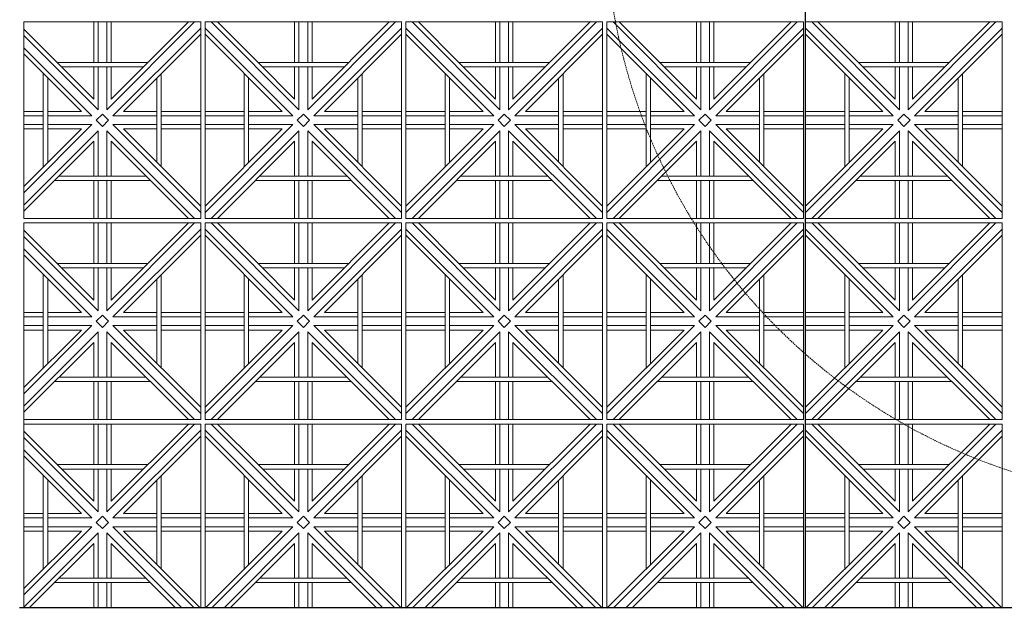
# Model space of a CAD drawing. Units: millimetres. Extents: x 278988 to 502482, y -184298 to -108848.
# Drawn here: x 329461 to 331715, y -131299 to -129952 of the extents above; entities that cross this region are included whole.
import ezdxf

# ---------------------------------------------------------------- set-up
doc = ezdxf.new("R2010")
doc.units = ezdxf.units.MM
doc.header["$MEASUREMENT"] = 0
doc.linetypes.add('HIDDEN2', pattern=[4.7625, 3.175, -1.5875])
for name, color, linetype, lineweight in [('Layer4', 4, 'HIDDEN2', 5), ('Layer7', 7, 'Continuous', 20), ('Layer8', 8, 'Continuous', 25)]:
    doc.layers.add(name, color=color, linetype=linetype, lineweight=lineweight)

msp = doc.modelspace()

# ---------------------------------------------------------------- linework, layer by layer
at = {"layer": 'Layer4'}
msp.add_circle((332147, -129705.5), 1345.9, dxfattribs=at)
at = {"layer": 'Layer7', "linetype": 'ByBlock'}
for p, q in [((329470, -130407.5), (329470, -129957.5)), ((329470, -130417.5), (329470, -130867.5)), ((329470, -130867.5), (329470, -130877.5)), ((329470, -130877.5), (329470, -131296.6))]:
    msp.add_line(p, q, dxfattribs=at)
at = {"layer": 'Layer7'}
for p, q in [((329630, -129957.5), (329630, -130050.5)), ((329640, -129957.5), (329640, -130050.5)), ((329860.9, -129957.5), (329660, -130158.3)), ((329660, -129957.5), (329660, -130050.5)), ((329846.7, -129957.5), (329670, -130134.2)), ((329670, -129957.5), (329670, -130050.5)), ((330100, -130158.3), (329899.1, -129957.5)), ((330006.3, -130050.5), (329913.3, -129957.5)), ((330090, -129957.5), (330090, -130050.5)), ((330100, -129957.5), (330100, -130050.5)), ((330320.9, -129957.5), (330120, -130158.3)), ((330120, -129957.5), (330120, -130050.5)), ((330306.7, -129957.5), (330130, -130134.2)), ((330130, -129957.5), (330130, -130050.5)), ((330560, -130158.3), (330359.1, -129957.5)), ((330466.3, -130050.5), (330373.3, -129957.5)), ((330550, -129957.5), (330550, -130050.5)), ((330560, -129957.5), (330560, -130050.5)), ((330780.9, -129957.5), (330580, -130158.3)), ((330580, -129957.5), (330580, -130050.5)), ((330766.7, -129957.5), (330590, -130134.2)), ((330590, -129957.5), (330590, -130050.5)), ((331020, -130158.3), (330819.1, -129957.5)), ((330926.3, -130050.5), (330833.3, -129957.5)), ((331010, -129957.5), (331010, -130050.5)), ((331020, -129957.5), (331020, -130050.5)), ((331240.9, -129957.5), (331040, -130158.3)), ((331040, -129957.5), (331040, -130050.5)), ((331226.7, -129957.5), (331050, -130134.2)), ((331050, -129957.5), (331050, -130050.5)), ((331475, -130158.3), (331274.1, -129957.5)), ((331381.3, -130050.5), (331288.3, -129957.5)), ((331465, -129957.5), (331465, -130050.5)), ((331475, -129957.5), (331475, -130050.5)), ((331695.9, -129957.5), (331495, -130158.3)), ((331495, -129957.5), (331495, -130050.5)), ((331681.7, -129957.5), (331505, -130134.2)), ((331505, -129957.5), (331505, -130050.5)), ((329546.3, -130050.5), (329470, -129974.2)), ((329640, -130158.3), (329470, -129988.3)), ((329875, -129971.6), (329674.1, -130172.5)), ((329875, -129985.7), (329698.3, -130162.5)), ((330085.9, -130172.5), (329885, -129971.6)), ((330061.7, -130162.5), (329885, -129985.7)), ((330335, -129971.6), (330134.1, -130172.5)), ((330335, -129985.7), (330158.3, -130162.5)), ((330545.9, -130172.5), (330345, -129971.6)), ((330521.7, -130162.5), (330345, -129985.7)), ((330795, -129971.6), (330594.1, -130172.5)), ((330795, -129985.7), (330618.3, -130162.5)), ((331005.9, -130172.5), (330805, -129971.6)), ((330981.7, -130162.5), (330805, -129985.7)), ((331255, -129971.6), (331054.1, -130172.5)), ((331255, -129985.7), (331078.3, -130162.5)), ((331460.9, -130172.5), (331260, -129971.6)), ((331436.7, -130162.5), (331260, -129985.7)), ((331710, -129971.6), (331509.1, -130172.5)), ((331710, -129985.7), (331533.3, -130162.5)), ((329625.9, -130172.5), (329470, -130016.6)), ((329601.7, -130162.5), (329470, -130030.7)), ((329630, -130134.2), (329546.3, -130050.5)), ((329630, -130060.5), (329630, -130134.2)), ((329640, -130060.5), (329640, -130158.3)), ((329660, -130060.5), (329660, -130158.3)), ((329670, -130060.5), (329670, -130134.2)), ((330090, -130134.2), (330006.3, -130050.5)), ((330090, -130060.5), (330090, -130134.2)), ((330100, -130060.5), (330100, -130158.3)), ((330120, -130060.5), (330120, -130158.3)), ((330130, -130060.5), (330130, -130134.2)), ((330550, -130134.2), (330466.3, -130050.5)), ((330550, -130060.5), (330550, -130134.2)), ((330560, -130060.5), (330560, -130158.3)), ((330580, -130060.5), (330580, -130158.3)), ((330590, -130060.5), (330590, -130134.2)), ((331010, -130134.2), (330926.3, -130050.5)), ((331010, -130060.5), (331010, -130134.2)), ((331020, -130060.5), (331020, -130158.3)), ((331040, -130060.5), (331040, -130158.3)), ((331050, -130060.5), (331050, -130134.2)), ((331465, -130134.2), (331381.3, -130050.5)), ((331465, -130060.5), (331465, -130134.2)), ((331475, -130060.5), (331475, -130158.3)), ((331495, -130060.5), (331495, -130158.3)), ((331505, -130060.5), (331505, -130134.2)), ((329514.6, -130162.5), (329470, -130162.5)), ((329514.6, -130172.5), (329470, -130172.5)), ((329601.7, -130162.5), (329524.6, -130162.5)), ((329625.9, -130172.5), (329524.6, -130172.5)), ((329635.9, -130182.5), (329650, -130168.3)), ((329664.1, -130182.5), (329650, -130168.3)), ((329774.6, -130172.5), (329674.1, -130172.5)), ((329774.6, -130162.5), (329698.3, -130162.5)), ((329875, -130162.5), (329784.6, -130162.5)), ((329875, -130172.5), (329784.6, -130172.5)), ((329974.6, -130162.5), (329885, -130162.5)), ((329974.6, -130172.5), (329885, -130172.5)), ((330061.7, -130162.5), (329984.6, -130162.5)), ((330085.9, -130172.5), (329984.6, -130172.5)), ((330095.9, -130182.5), (330110, -130168.3)), ((330124.1, -130182.5), (330110, -130168.3)), ((330234.6, -130172.5), (330134.1, -130172.5)), ((330234.6, -130162.5), (330158.3, -130162.5)), ((330335, -130162.5), (330244.6, -130162.5)), ((330335, -130172.5), (330244.6, -130172.5)), ((330434.6, -130162.5), (330345, -130162.5)), ((330434.6, -130172.5), (330345, -130172.5)), ((330521.7, -130162.5), (330444.6, -130162.5)), ((330545.9, -130172.5), (330444.6, -130172.5)), ((330555.9, -130182.5), (330570, -130168.3)), ((330584.1, -130182.5), (330570, -130168.3)), ((330694.6, -130172.5), (330594.1, -130172.5)), ((330694.6, -130162.5), (330618.3, -130162.5)), ((330795, -130162.5), (330704.6, -130162.5)), ((330795, -130172.5), (330704.6, -130172.5)), ((330894.6, -130162.5), (330805, -130162.5)), ((330894.6, -130172.5), (330805, -130172.5)), ((330981.7, -130162.5), (330904.6, -130162.5)), ((331005.9, -130172.5), (330904.6, -130172.5)), ((331015.9, -130182.5), (331030, -130168.3)), ((331044.1, -130182.5), (331030, -130168.3)), ((331154.6, -130172.5), (331054.1, -130172.5)), ((331154.6, -130162.5), (331078.3, -130162.5)), ((331255, -130162.5), (331164.6, -130162.5)), ((331255, -130172.5), (331164.6, -130172.5)), ((331349.6, -130162.5), (331260, -130162.5)), ((331349.6, -130172.5), (331260, -130172.5)), ((331436.7, -130162.5), (331359.6, -130162.5)), ((331460.9, -130172.5), (331359.6, -130172.5)), ((331470.9, -130182.5), (331485, -130168.3)), ((331499.1, -130182.5), (331485, -130168.3)), ((331609.6, -130172.5), (331509.1, -130172.5)), ((331609.6, -130162.5), (331533.3, -130162.5)), ((331710, -130162.5), (331619.6, -130162.5)), ((331710, -130172.5), (331619.6, -130172.5)), ((329625.9, -130192.5), (329470, -130348.3)), ((329514.6, -130192.5), (329470, -130192.5)), ((329625.9, -130192.5), (329524.6, -130192.5)), ((329650, -130196.6), (329635.9, -130182.5)), ((329664.1, -130182.5), (329650, -130196.6)), ((329875, -130393.3), (329674.1, -130192.5)), ((329774.6, -130192.5), (329674.1, -130192.5)), ((329875, -130192.5), (329784.6, -130192.5)), ((330085.9, -130192.5), (329885, -130393.3)), ((329974.6, -130192.5), (329885, -130192.5)), ((330085.9, -130192.5), (329984.6, -130192.5)), ((330110, -130196.6), (330095.9, -130182.5)), ((330124.1, -130182.5), (330110, -130196.6)), ((330335, -130393.3), (330134.1, -130192.5)), ((330234.6, -130192.5), (330134.1, -130192.5)), ((330335, -130192.5), (330244.6, -130192.5)), ((330545.9, -130192.5), (330345, -130393.3)), ((330434.6, -130192.5), (330345, -130192.5)), ((330545.9, -130192.5), (330444.6, -130192.5)), ((330570, -130196.6), (330555.9, -130182.5)), ((330584.1, -130182.5), (330570, -130196.6)), ((330795, -130393.3), (330594.1, -130192.5)), ((330694.6, -130192.5), (330594.1, -130192.5)), ((330795, -130192.5), (330704.6, -130192.5)), ((331005.9, -130192.5), (330805, -130393.3)), ((330894.6, -130192.5), (330805, -130192.5)), ((331005.9, -130192.5), (330904.6, -130192.5)), ((331030, -130196.6), (331015.9, -130182.5)), ((331044.1, -130182.5), (331030, -130196.6)), ((331255, -130393.3), (331054.1, -130192.5)), ((331154.6, -130192.5), (331054.1, -130192.5)), ((331255, -130192.5), (331164.6, -130192.5)), ((331460.9, -130192.5), (331260, -130393.3)), ((331349.6, -130192.5), (331260, -130192.5)), ((331460.9, -130192.5), (331359.6, -130192.5)), ((331485, -130196.6), (331470.9, -130182.5)), ((331499.1, -130182.5), (331485, -130196.6)), ((331710, -130393.3), (331509.1, -130192.5)), ((331609.6, -130192.5), (331509.1, -130192.5)), ((331710, -130192.5), (331619.6, -130192.5)), ((329601.7, -130202.5), (329470, -130334.2)), ((329514.6, -130202.5), (329470, -130202.5)), ((329640, -130206.6), (329470, -130376.6)), ((329601.7, -130202.5), (329524.6, -130202.5)), ((329640, -130206.6), (329640, -130310.5)), ((329860.9, -130407.5), (329660, -130206.6)), ((329660, -130206.6), (329660, -130310.5)), ((329875, -130379.2), (329698.3, -130202.5)), ((329774.6, -130202.5), (329698.3, -130202.5)), ((329875, -130202.5), (329784.6, -130202.5)), ((330061.7, -130202.5), (329885, -130379.2)), ((329974.6, -130202.5), (329885, -130202.5)), ((330100, -130206.6), (329899.1, -130407.5)), ((330061.7, -130202.5), (329984.6, -130202.5)), ((330100, -130206.6), (330100, -130310.5)), ((330320.9, -130407.5), (330120, -130206.6)), ((330120, -130206.6), (330120, -130310.5)), ((330335, -130379.2), (330158.3, -130202.5)), ((330234.6, -130202.5), (330158.3, -130202.5)), ((330335, -130202.5), (330244.6, -130202.5)), ((330521.7, -130202.5), (330345, -130379.2)), ((330434.6, -130202.5), (330345, -130202.5)), ((330560, -130206.6), (330359.1, -130407.5)), ((330521.7, -130202.5), (330444.6, -130202.5)), ((330560, -130206.6), (330560, -130310.5)), ((330780.9, -130407.5), (330580, -130206.6)), ((330580, -130206.6), (330580, -130310.5)), ((330795, -130379.2), (330618.3, -130202.5)), ((330694.6, -130202.5), (330618.3, -130202.5)), ((330795, -130202.5), (330704.6, -130202.5)), ((330981.7, -130202.5), (330805, -130379.2)), ((330894.6, -130202.5), (330805, -130202.5)), ((331020, -130206.6), (330819.1, -130407.5)), ((330981.7, -130202.5), (330904.6, -130202.5)), ((331020, -130206.6), (331020, -130310.5)), ((331240.9, -130407.5), (331040, -130206.6)), ((331040, -130206.6), (331040, -130310.5)), ((331255, -130379.2), (331078.3, -130202.5)), ((331154.6, -130202.5), (331078.3, -130202.5)), ((331255, -130202.5), (331164.6, -130202.5)), ((331436.7, -130202.5), (331260, -130379.2)), ((331349.6, -130202.5), (331260, -130202.5)), ((331475, -130206.6), (331274.1, -130407.5)), ((331436.7, -130202.5), (331359.6, -130202.5)), ((331475, -130206.6), (331475, -130310.5)), ((331695.9, -130407.5), (331495, -130206.6)), ((331495, -130206.6), (331495, -130310.5)), ((331710, -130379.2), (331533.3, -130202.5)), ((331609.6, -130202.5), (331533.3, -130202.5)), ((331710, -130202.5), (331619.6, -130202.5)), ((329630, -130230.7), (329470, -130390.7)), ((329630, -130230.7), (329630, -130310.5)), ((329846.7, -130407.5), (329670, -130230.7)), ((329670, -130230.7), (329670, -130310.5)), ((330090, -130230.7), (329913.3, -130407.5)), ((330090, -130230.7), (330090, -130310.5)), ((330306.7, -130407.5), (330130, -130230.7)), ((330130, -130230.7), (330130, -130310.5)), ((330550, -130230.7), (330373.3, -130407.5)), ((330550, -130230.7), (330550, -130310.5)), ((330766.7, -130407.5), (330590, -130230.7)), ((330590, -130230.7), (330590, -130310.5)), ((331010, -130230.7), (330833.3, -130407.5)), ((331010, -130230.7), (331010, -130310.5)), ((331226.7, -130407.5), (331050, -130230.7)), ((331050, -130230.7), (331050, -130310.5)), ((331465, -130230.7), (331288.3, -130407.5)), ((331465, -130230.7), (331465, -130310.5)), ((331681.7, -130407.5), (331505, -130230.7)), ((331505, -130230.7), (331505, -130310.5)), ((329630, -130320.5), (329630, -130407.5)), ((329640, -130320.5), (329640, -130407.5)), ((329660, -130320.5), (329660, -130407.5)), ((329670, -130320.5), (329670, -130407.5)), ((330090, -130320.5), (330090, -130407.5)), ((330100, -130320.5), (330100, -130407.5)), ((330120, -130320.5), (330120, -130407.5)), ((330130, -130320.5), (330130, -130407.5)), ((330550, -130320.5), (330550, -130407.5)), ((330560, -130320.5), (330560, -130407.5)), ((330580, -130320.5), (330580, -130407.5)), ((330590, -130320.5), (330590, -130407.5)), ((331010, -130320.5), (331010, -130407.5)), ((331020, -130320.5), (331020, -130407.5)), ((331040, -130320.5), (331040, -130407.5)), ((331050, -130320.5), (331050, -130407.5)), ((331465, -130320.5), (331465, -130407.5)), ((331475, -130320.5), (331475, -130407.5)), ((331495, -130320.5), (331495, -130407.5)), ((331505, -130320.5), (331505, -130407.5)), ((329630, -130417.5), (329630, -130510.5)), ((329640, -130417.5), (329640, -130510.5)), ((329860.9, -130417.5), (329660, -130618.3)), ((329660, -130417.5), (329660, -130510.5)), ((329846.7, -130417.5), (329670, -130594.2)), ((329670, -130417.5), (329670, -130510.5)), ((330100, -130618.3), (329899.1, -130417.5)), ((330006.3, -130510.5), (329913.3, -130417.5)), ((330090, -130417.5), (330090, -130510.5)), ((330100, -130417.5), (330100, -130510.5)), ((330320.9, -130417.5), (330120, -130618.3)), ((330120, -130417.5), (330120, -130510.5)), ((330306.7, -130417.5), (330130, -130594.2)), ((330130, -130417.5), (330130, -130510.5)), ((330560, -130618.3), (330359.1, -130417.5)), ((330466.3, -130510.5), (330373.3, -130417.5)), ((330550, -130417.5), (330550, -130510.5)), ((330560, -130417.5), (330560, -130510.5)), ((330780.9, -130417.5), (330580, -130618.3)), ((330580, -130417.5), (330580, -130510.5)), ((330766.7, -130417.5), (330590, -130594.2)), ((330590, -130417.5), (330590, -130510.5)), ((331020, -130618.3), (330819.1, -130417.5)), ((330926.3, -130510.5), (330833.3, -130417.5)), ((331010, -130417.5), (331010, -130510.5)), ((331020, -130417.5), (331020, -130510.5)), ((331240.9, -130417.5), (331040, -130618.3)), ((331040, -130417.5), (331040, -130510.5)), ((331226.7, -130417.5), (331050, -130594.2)), ((331050, -130417.5), (331050, -130510.5)), ((331475, -130618.3), (331274.1, -130417.5)), ((331381.3, -130510.5), (331288.3, -130417.5)), ((331465, -130417.5), (331465, -130510.5)), ((331475, -130417.5), (331475, -130510.5)), ((331695.9, -130417.5), (331495, -130618.3)), ((331495, -130417.5), (331495, -130510.5)), ((331681.7, -130417.5), (331505, -130594.2)), ((331505, -130417.5), (331505, -130510.5)), ((329546.3, -130510.5), (329470, -130434.2)), ((329875, -130431.6), (329674.1, -130632.5)), ((330085.9, -130632.5), (329885, -130431.6)), ((330335, -130431.6), (330134.1, -130632.5)), ((330545.9, -130632.5), (330345, -130431.6)), ((330795, -130431.6), (330594.1, -130632.5)), ((331005.9, -130632.5), (330805, -130431.6)), ((331255, -130431.6), (331054.1, -130632.5)), ((331460.9, -130632.5), (331260, -130431.6)), ((331710, -130431.6), (331509.1, -130632.5)), ((329640, -130618.3), (329470, -130448.3)), ((329875, -130445.7), (329698.3, -130622.5)), ((330061.7, -130622.5), (329885, -130445.7)), ((330335, -130445.7), (330158.3, -130622.5)), ((330521.7, -130622.5), (330345, -130445.7)), ((330795, -130445.7), (330618.3, -130622.5)), ((330981.7, -130622.5), (330805, -130445.7)), ((331255, -130445.7), (331078.3, -130622.5)), ((331436.7, -130622.5), (331260, -130445.7)), ((331710, -130445.7), (331533.3, -130622.5)), ((329625.9, -130632.5), (329470, -130476.6)), ((329601.7, -130622.5), (329470, -130490.7)), ((329630, -130594.2), (329546.3, -130510.5)), ((330090, -130594.2), (330006.3, -130510.5)), ((330550, -130594.2), (330466.3, -130510.5)), ((331010, -130594.2), (330926.3, -130510.5)), ((331465, -130594.2), (331381.3, -130510.5)), ((329630, -130520.5), (329630, -130594.2)), ((329640, -130520.5), (329640, -130618.3)), ((329660, -130520.5), (329660, -130618.3)), ((329670, -130520.5), (329670, -130594.2)), ((330090, -130520.5), (330090, -130594.2)), ((330100, -130520.5), (330100, -130618.3)), ((330120, -130520.5), (330120, -130618.3)), ((330130, -130520.5), (330130, -130594.2)), ((330550, -130520.5), (330550, -130594.2)), ((330560, -130520.5), (330560, -130618.3)), ((330580, -130520.5), (330580, -130618.3)), ((330590, -130520.5), (330590, -130594.2)), ((331010, -130520.5), (331010, -130594.2)), ((331020, -130520.5), (331020, -130618.3)), ((331040, -130520.5), (331040, -130618.3)), ((331050, -130520.5), (331050, -130594.2)), ((331465, -130520.5), (331465, -130594.2)), ((331475, -130520.5), (331475, -130618.3)), ((331495, -130520.5), (331495, -130618.3)), ((331505, -130520.5), (331505, -130594.2)), ((329514.6, -130622.5), (329470, -130622.5)), ((329601.7, -130622.5), (329524.6, -130622.5)), ((329774.6, -130622.5), (329698.3, -130622.5)), ((329875, -130622.5), (329784.6, -130622.5)), ((329974.6, -130622.5), (329885, -130622.5)), ((330061.7, -130622.5), (329984.6, -130622.5)), ((330234.6, -130622.5), (330158.3, -130622.5)), ((330335, -130622.5), (330244.6, -130622.5)), ((330434.6, -130622.5), (330345, -130622.5)), ((330521.7, -130622.5), (330444.6, -130622.5)), ((330694.6, -130622.5), (330618.3, -130622.5)), ((330795, -130622.5), (330704.6, -130622.5)), ((330894.6, -130622.5), (330805, -130622.5)), ((330981.7, -130622.5), (330904.6, -130622.5)), ((331154.6, -130622.5), (331078.3, -130622.5)), ((331255, -130622.5), (331164.6, -130622.5)), ((331349.6, -130622.5), (331260, -130622.5)), ((331436.7, -130622.5), (331359.6, -130622.5)), ((331609.6, -130622.5), (331533.3, -130622.5)), ((331710, -130622.5), (331619.6, -130622.5)), ((329514.6, -130632.5), (329470, -130632.5)), ((329625.9, -130632.5), (329524.6, -130632.5)), ((329635.9, -130642.5), (329650, -130628.3)), ((329650, -130656.6), (329635.9, -130642.5)), ((329664.1, -130642.5), (329650, -130628.3)), ((329664.1, -130642.5), (329650, -130656.6)), ((329774.6, -130632.5), (329674.1, -130632.5)), ((329875, -130632.5), (329784.6, -130632.5)), ((329974.6, -130632.5), (329885, -130632.5)), ((330085.9, -130632.5), (329984.6, -130632.5)), ((330095.9, -130642.5), (330110, -130628.3)), ((330110, -130656.6), (330095.9, -130642.5)), ((330124.1, -130642.5), (330110, -130628.3)), ((330124.1, -130642.5), (330110, -130656.6)), ((330234.6, -130632.5), (330134.1, -130632.5)), ((330335, -130632.5), (330244.6, -130632.5)), ((330434.6, -130632.5), (330345, -130632.5)), ((330545.9, -130632.5), (330444.6, -130632.5)), ((330555.9, -130642.5), (330570, -130628.3)), ((330570, -130656.6), (330555.9, -130642.5)), ((330584.1, -130642.5), (330570, -130628.3)), ((330584.1, -130642.5), (330570, -130656.6)), ((330694.6, -130632.5), (330594.1, -130632.5)), ((330795, -130632.5), (330704.6, -130632.5)), ((330894.6, -130632.5), (330805, -130632.5)), ((331005.9, -130632.5), (330904.6, -130632.5)), ((331015.9, -130642.5), (331030, -130628.3)), ((331030, -130656.6), (331015.9, -130642.5)), ((331044.1, -130642.5), (331030, -130628.3)), ((331044.1, -130642.5), (331030, -130656.6)), ((331154.6, -130632.5), (331054.1, -130632.5)), ((331255, -130632.5), (331164.6, -130632.5)), ((331349.6, -130632.5), (331260, -130632.5)), ((331460.9, -130632.5), (331359.6, -130632.5)), ((331470.9, -130642.5), (331485, -130628.3)), ((331485, -130656.6), (331470.9, -130642.5)), ((331499.1, -130642.5), (331485, -130628.3)), ((331499.1, -130642.5), (331485, -130656.6)), ((331609.6, -130632.5), (331509.1, -130632.5)), ((331710, -130632.5), (331619.6, -130632.5)), ((329625.9, -130652.5), (329470, -130808.3)), ((329514.6, -130652.5), (329470, -130652.5)), ((329601.7, -130662.5), (329470, -130794.2)), ((329514.6, -130662.5), (329470, -130662.5)), ((329640, -130666.6), (329470, -130836.6)), ((329625.9, -130652.5), (329524.6, -130652.5)), ((329601.7, -130662.5), (329524.6, -130662.5)), ((329640, -130666.6), (329640, -130770.5)), ((329860.9, -130867.5), (329660, -130666.6)), ((329660, -130666.6), (329660, -130770.5)), ((329875, -130853.3), (329674.1, -130652.5)), ((329774.6, -130652.5), (329674.1, -130652.5)), ((329875, -130839.2), (329698.3, -130662.5)), ((329774.6, -130662.5), (329698.3, -130662.5)), ((329875, -130652.5), (329784.6, -130652.5)), ((329875, -130662.5), (329784.6, -130662.5)), ((330085.9, -130652.5), (329885, -130853.3)), ((329974.6, -130652.5), (329885, -130652.5)), ((330061.7, -130662.5), (329885, -130839.2)), ((329974.6, -130662.5), (329885, -130662.5)), ((330100, -130666.6), (329899.1, -130867.5)), ((330085.9, -130652.5), (329984.6, -130652.5)), ((330061.7, -130662.5), (329984.6, -130662.5)), ((330100, -130666.6), (330100, -130770.5)), ((330320.9, -130867.5), (330120, -130666.6)), ((330120, -130666.6), (330120, -130770.5)), ((330335, -130853.3), (330134.1, -130652.5)), ((330234.6, -130652.5), (330134.1, -130652.5)), ((330335, -130839.2), (330158.3, -130662.5)), ((330234.6, -130662.5), (330158.3, -130662.5)), ((330335, -130652.5), (330244.6, -130652.5)), ((330335, -130662.5), (330244.6, -130662.5)), ((330545.9, -130652.5), (330345, -130853.3)), ((330434.6, -130652.5), (330345, -130652.5)), ((330521.7, -130662.5), (330345, -130839.2)), ((330434.6, -130662.5), (330345, -130662.5)), ((330560, -130666.6), (330359.1, -130867.5)), ((330545.9, -130652.5), (330444.6, -130652.5)), ((330521.7, -130662.5), (330444.6, -130662.5)), ((330560, -130666.6), (330560, -130770.5)), ((330780.9, -130867.5), (330580, -130666.6)), ((330580, -130666.6), (330580, -130770.5)), ((330795, -130853.3), (330594.1, -130652.5)), ((330694.6, -130652.5), (330594.1, -130652.5)), ((330795, -130839.2), (330618.3, -130662.5)), ((330694.6, -130662.5), (330618.3, -130662.5)), ((330795, -130652.5), (330704.6, -130652.5)), ((330795, -130662.5), (330704.6, -130662.5)), ((331005.9, -130652.5), (330805, -130853.3)), ((330894.6, -130652.5), (330805, -130652.5)), ((330981.7, -130662.5), (330805, -130839.2)), ((330894.6, -130662.5), (330805, -130662.5)), ((331020, -130666.6), (330819.1, -130867.5)), ((331005.9, -130652.5), (330904.6, -130652.5)), ((330981.7, -130662.5), (330904.6, -130662.5)), ((331020, -130666.6), (331020, -130770.5)), ((331240.9, -130867.5), (331040, -130666.6)), ((331040, -130666.6), (331040, -130770.5)), ((331255, -130853.3), (331054.1, -130652.5)), ((331154.6, -130652.5), (331054.1, -130652.5)), ((331255, -130839.2), (331078.3, -130662.5)), ((331154.6, -130662.5), (331078.3, -130662.5)), ((331255, -130652.5), (331164.6, -130652.5)), ((331255, -130662.5), (331164.6, -130662.5)), ((331460.9, -130652.5), (331260, -130853.3)), ((331349.6, -130652.5), (331260, -130652.5)), ((331436.7, -130662.5), (331260, -130839.2)), ((331349.6, -130662.5), (331260, -130662.5)), ((331475, -130666.6), (331274.1, -130867.5)), ((331460.9, -130652.5), (331359.6, -130652.5)), ((331436.7, -130662.5), (331359.6, -130662.5)), ((331475, -130666.6), (331475, -130770.5)), ((331695.9, -130867.5), (331495, -130666.6)), ((331495, -130666.6), (331495, -130770.5)), ((331710, -130853.3), (331509.1, -130652.5)), ((331609.6, -130652.5), (331509.1, -130652.5)), ((331710, -130839.2), (331533.3, -130662.5)), ((331609.6, -130662.5), (331533.3, -130662.5)), ((331710, -130652.5), (331619.6, -130652.5)), ((331710, -130662.5), (331619.6, -130662.5)), ((329630, -130690.7), (329470, -130850.7)), ((329630, -130690.7), (329630, -130770.5)), ((329846.7, -130867.5), (329670, -130690.7)), ((329670, -130690.7), (329670, -130770.5)), ((330090, -130690.7), (329913.3, -130867.5)), ((330090, -130690.7), (330090, -130770.5)), ((330306.7, -130867.5), (330130, -130690.7)), ((330130, -130690.7), (330130, -130770.5)), ((330550, -130690.7), (330373.3, -130867.5)), ((330550, -130690.7), (330550, -130770.5)), ((330766.7, -130867.5), (330590, -130690.7)), ((330590, -130690.7), (330590, -130770.5)), ((331010, -130690.7), (330833.3, -130867.5)), ((331010, -130690.7), (331010, -130770.5)), ((331226.7, -130867.5), (331050, -130690.7)), ((331050, -130690.7), (331050, -130770.5)), ((331465, -130690.7), (331288.3, -130867.5)), ((331465, -130690.7), (331465, -130770.5)), ((331681.7, -130867.5), (331505, -130690.7)), ((331505, -130690.7), (331505, -130770.5)), ((329630, -130780.5), (329630, -130867.5)), ((329640, -130780.5), (329640, -130867.5)), ((329660, -130780.5), (329660, -130867.5)), ((329670, -130780.5), (329670, -130867.5)), ((330090, -130780.5), (330090, -130867.5)), ((330100, -130780.5), (330100, -130867.5)), ((330120, -130780.5), (330120, -130867.5)), ((330130, -130780.5), (330130, -130867.5)), ((330550, -130780.5), (330550, -130867.5)), ((330560, -130780.5), (330560, -130867.5)), ((330580, -130780.5), (330580, -130867.5)), ((330590, -130780.5), (330590, -130867.5)), ((331010, -130780.5), (331010, -130867.5)), ((331020, -130780.5), (331020, -130867.5)), ((331040, -130780.5), (331040, -130867.5)), ((331050, -130780.5), (331050, -130867.5)), ((331465, -130780.5), (331465, -130867.5)), ((331475, -130780.5), (331475, -130867.5)), ((331495, -130780.5), (331495, -130867.5)), ((331505, -130780.5), (331505, -130867.5)), ((329546.3, -130970.5), (329470, -130894.2)), ((329630, -130877.5), (329630, -130970.5)), ((329640, -130877.5), (329640, -130970.5)), ((329860.9, -130877.5), (329660, -131078.3)), ((329660, -130877.5), (329660, -130970.5)), ((329846.7, -130877.5), (329670, -131054.2)), ((329670, -130877.5), (329670, -130970.5)), ((329875, -130891.6), (329674.1, -131092.5)), ((330085.9, -131092.5), (329885, -130891.6)), ((330100, -131078.3), (329899.1, -130877.5)), ((330006.3, -130970.5), (329913.3, -130877.5)), ((330090, -130877.5), (330090, -130970.5)), ((330100, -130877.5), (330100, -130970.5)), ((330320.9, -130877.5), (330120, -131078.3)), ((330120, -130877.5), (330120, -130970.5)), ((330306.7, -130877.5), (330130, -131054.2)), ((330130, -130877.5), (330130, -130970.5)), ((330335, -130891.6), (330134.1, -131092.5)), ((330545.9, -131092.5), (330345, -130891.6)), ((330560, -131078.3), (330359.1, -130877.5)), ((330466.3, -130970.5), (330373.3, -130877.5)), ((330550, -130877.5), (330550, -130970.5)), ((330560, -130877.5), (330560, -130970.5)), ((330780.9, -130877.5), (330580, -131078.3)), ((330580, -130877.5), (330580, -130970.5)), ((330766.7, -130877.5), (330590, -131054.2)), ((330590, -130877.5), (330590, -130970.5)), ((330795, -130891.6), (330594.1, -131092.5)), ((331005.9, -131092.5), (330805, -130891.6)), ((331020, -131078.3), (330819.1, -130877.5)), ((330926.3, -130970.5), (330833.3, -130877.5)), ((331010, -130877.5), (331010, -130970.5)), ((331020, -130877.5), (331020, -130970.5)), ((331240.9, -130877.5), (331040, -131078.3)), ((331040, -130877.5), (331040, -130970.5)), ((331226.7, -130877.5), (331050, -131054.2)), ((331050, -130877.5), (331050, -130970.5)), ((331255, -130891.6), (331054.1, -131092.5)), ((331460.9, -131092.5), (331260, -130891.6)), ((331475, -131078.3), (331274.1, -130877.5)), ((331381.3, -130970.5), (331288.3, -130877.5)), ((331465, -130877.5), (331465, -130970.5)), ((331475, -130877.5), (331475, -130970.5)), ((331695.9, -130877.5), (331495, -131078.3)), ((331495, -130877.5), (331495, -130970.5)), ((331681.7, -130877.5), (331505, -131054.2)), ((331505, -130877.5), (331505, -130970.5)), ((331710, -130891.6), (331509.1, -131092.5)), ((329640, -131078.3), (329470, -130908.3)), ((329875, -130905.7), (329698.3, -131082.5)), ((330061.7, -131082.5), (329885, -130905.7)), ((330335, -130905.7), (330158.3, -131082.5)), ((330521.7, -131082.5), (330345, -130905.7)), ((330795, -130905.7), (330618.3, -131082.5)), ((330981.7, -131082.5), (330805, -130905.7)), ((331255, -130905.7), (331078.3, -131082.5)), ((331436.7, -131082.5), (331260, -130905.7)), ((331710, -130905.7), (331533.3, -131082.5)), ((329625.9, -131092.5), (329470, -130936.6)), ((329601.7, -131082.5), (329470, -130950.7)), ((329630, -131054.2), (329546.3, -130970.5)), ((329630, -130980.5), (329630, -131054.2)), ((329640, -130980.5), (329640, -131078.3)), ((329660, -130980.5), (329660, -131078.3)), ((329670, -130980.5), (329670, -131054.2)), ((330090, -131054.2), (330006.3, -130970.5)), ((330090, -130980.5), (330090, -131054.2)), ((330100, -130980.5), (330100, -131078.3)), ((330120, -130980.5), (330120, -131078.3)), ((330130, -130980.5), (330130, -131054.2)), ((330550, -131054.2), (330466.3, -130970.5)), ((330550, -130980.5), (330550, -131054.2)), ((330560, -130980.5), (330560, -131078.3)), ((330580, -130980.5), (330580, -131078.3)), ((330590, -130980.5), (330590, -131054.2)), ((331010, -131054.2), (330926.3, -130970.5)), ((331010, -130980.5), (331010, -131054.2)), ((331020, -130980.5), (331020, -131078.3)), ((331040, -130980.5), (331040, -131078.3)), ((331050, -130980.5), (331050, -131054.2)), ((331465, -131054.2), (331381.3, -130970.5)), ((331465, -130980.5), (331465, -131054.2)), ((331475, -130980.5), (331475, -131078.3)), ((331495, -130980.5), (331495, -131078.3)), ((331505, -130980.5), (331505, -131054.2)), ((329514.6, -131082.5), (329470, -131082.5)), ((329514.6, -131092.5), (329470, -131092.5)), ((329601.7, -131082.5), (329524.6, -131082.5)), ((329625.9, -131092.5), (329524.6, -131092.5)), ((329635.9, -131102.5), (329650, -131088.3)), ((329664.1, -131102.5), (329650, -131088.3)), ((329774.6, -131092.5), (329674.1, -131092.5)), ((329774.6, -131082.5), (329698.3, -131082.5)), ((329875, -131082.5), (329784.6, -131082.5)), ((329875, -131092.5), (329784.6, -131092.5)), ((329974.6, -131082.5), (329885, -131082.5)), ((329974.6, -131092.5), (329885, -131092.5)), ((330061.7, -131082.5), (329984.6, -131082.5)), ((330085.9, -131092.5), (329984.6, -131092.5)), ((330095.9, -131102.5), (330110, -131088.3)), ((330124.1, -131102.5), (330110, -131088.3)), ((330234.6, -131092.5), (330134.1, -131092.5)), ((330234.6, -131082.5), (330158.3, -131082.5)), ((330335, -131082.5), (330244.6, -131082.5)), ((330335, -131092.5), (330244.6, -131092.5)), ((330434.6, -131082.5), (330345, -131082.5)), ((330434.6, -131092.5), (330345, -131092.5)), ((330521.7, -131082.5), (330444.6, -131082.5)), ((330545.9, -131092.5), (330444.6, -131092.5)), ((330555.9, -131102.5), (330570, -131088.3)), ((330584.1, -131102.5), (330570, -131088.3)), ((330694.6, -131092.5), (330594.1, -131092.5)), ((330694.6, -131082.5), (330618.3, -131082.5)), ((330795, -131082.5), (330704.6, -131082.5)), ((330795, -131092.5), (330704.6, -131092.5)), ((330894.6, -131082.5), (330805, -131082.5)), ((330894.6, -131092.5), (330805, -131092.5)), ((330981.7, -131082.5), (330904.6, -131082.5)), ((331005.9, -131092.5), (330904.6, -131092.5)), ((331015.9, -131102.5), (331030, -131088.3)), ((331044.1, -131102.5), (331030, -131088.3)), ((331154.6, -131092.5), (331054.1, -131092.5)), ((331154.6, -131082.5), (331078.3, -131082.5)), ((331255, -131082.5), (331164.6, -131082.5)), ((331255, -131092.5), (331164.6, -131092.5)), ((331349.6, -131082.5), (331260, -131082.5)), ((331349.6, -131092.5), (331260, -131092.5)), ((331436.7, -131082.5), (331359.6, -131082.5)), ((331460.9, -131092.5), (331359.6, -131092.5)), ((331470.9, -131102.5), (331485, -131088.3)), ((331499.1, -131102.5), (331485, -131088.3)), ((331609.6, -131092.5), (331509.1, -131092.5)), ((331609.6, -131082.5), (331533.3, -131082.5)), ((331710, -131082.5), (331619.6, -131082.5)), ((331710, -131092.5), (331619.6, -131092.5)), ((329625.9, -131112.5), (329470, -131268.3)), ((329514.6, -131112.5), (329470, -131112.5)), ((329625.9, -131112.5), (329524.6, -131112.5)), ((329650, -131116.6), (329635.9, -131102.5)), ((329664.1, -131102.5), (329650, -131116.6)), ((329859.1, -131297.5), (329674.1, -131112.5)), ((329774.6, -131112.5), (329674.1, -131112.5)), ((329875, -131112.5), (329784.6, -131112.5)), ((329974.6, -131112.5), (329885, -131112.5)), ((330085.9, -131112.5), (329900.9, -131297.5)), ((330085.9, -131112.5), (329984.6, -131112.5)), ((330110, -131116.6), (330095.9, -131102.5)), ((330124.1, -131102.5), (330110, -131116.6)), ((330319.1, -131297.5), (330134.1, -131112.5)), ((330234.6, -131112.5), (330134.1, -131112.5)), ((330335, -131112.5), (330244.6, -131112.5)), ((330434.6, -131112.5), (330345, -131112.5)), ((330545.9, -131112.5), (330360.9, -131297.5)), ((330545.9, -131112.5), (330444.6, -131112.5)), ((330570, -131116.6), (330555.9, -131102.5)), ((330584.1, -131102.5), (330570, -131116.6)), ((330779.1, -131297.5), (330594.1, -131112.5)), ((330694.6, -131112.5), (330594.1, -131112.5)), ((330795, -131112.5), (330704.6, -131112.5)), ((330894.6, -131112.5), (330805, -131112.5)), ((331005.9, -131112.5), (330820.9, -131297.5)), ((331005.9, -131112.5), (330904.6, -131112.5)), ((331030, -131116.6), (331015.9, -131102.5)), ((331044.1, -131102.5), (331030, -131116.6)), ((331239.1, -131297.5), (331054.1, -131112.5)), ((331154.6, -131112.5), (331054.1, -131112.5)), ((331255, -131112.5), (331164.6, -131112.5)), ((331349.6, -131112.5), (331260, -131112.5)), ((331460.9, -131112.5), (331275.9, -131297.5)), ((331460.9, -131112.5), (331359.6, -131112.5)), ((331485, -131116.6), (331470.9, -131102.5)), ((331499.1, -131102.5), (331485, -131116.6)), ((331694.1, -131297.5), (331509.1, -131112.5)), ((331609.6, -131112.5), (331509.1, -131112.5)), ((331710, -131112.5), (331619.6, -131112.5)), ((329601.7, -131122.5), (329470, -131254.2)), ((329514.6, -131122.5), (329470, -131122.5)), ((329640, -131126.6), (329470, -131296.6)), ((329601.7, -131122.5), (329524.6, -131122.5)), ((329640, -131126.6), (329640, -131230.5)), ((329830.9, -131297.5), (329660, -131126.6)), ((329660, -131126.6), (329660, -131230.5)), ((329873.3, -131297.5), (329698.3, -131122.5)), ((329774.6, -131122.5), (329698.3, -131122.5)), ((329875, -131122.5), (329784.6, -131122.5)), ((329974.6, -131122.5), (329885, -131122.5)), ((330061.7, -131122.5), (329886.7, -131297.5)), ((330100, -131126.6), (329929.1, -131297.5)), ((330061.7, -131122.5), (329984.6, -131122.5)), ((330100, -131126.6), (330100, -131230.5)), ((330290.9, -131297.5), (330120, -131126.6)), ((330120, -131126.6), (330120, -131230.5)), ((330335, -131299.2), (330158.3, -131122.5)), ((330234.6, -131122.5), (330158.3, -131122.5)), ((330335, -131122.5), (330244.6, -131122.5)), ((330521.7, -131122.5), (330345, -131299.2)), ((330434.6, -131122.5), (330345, -131122.5)), ((330560, -131126.6), (330389.1, -131297.5)), ((330521.7, -131122.5), (330444.6, -131122.5)), ((330560, -131126.6), (330560, -131230.5)), ((330750.9, -131297.5), (330580, -131126.6)), ((330580, -131126.6), (330580, -131230.5)), ((330795, -131299.2), (330618.3, -131122.5)), ((330694.6, -131122.5), (330618.3, -131122.5)), ((330795, -131122.5), (330704.6, -131122.5)), ((330981.7, -131122.5), (330805, -131299.2)), ((330894.6, -131122.5), (330805, -131122.5)), ((331020, -131126.6), (330849.1, -131297.5)), ((330981.7, -131122.5), (330904.6, -131122.5)), ((331020, -131126.6), (331020, -131230.5)), ((331210.9, -131297.5), (331040, -131126.6)), ((331040, -131126.6), (331040, -131230.5)), ((331255, -131299.2), (331078.3, -131122.5)), ((331154.6, -131122.5), (331078.3, -131122.5)), ((331255, -131122.5), (331164.6, -131122.5)), ((331436.7, -131122.5), (331260, -131299.2)), ((331349.6, -131122.5), (331260, -131122.5)), ((331475, -131126.6), (331304.1, -131297.5)), ((331436.7, -131122.5), (331359.6, -131122.5)), ((331475, -131126.6), (331475, -131230.5)), ((331665.9, -131297.5), (331495, -131126.6)), ((331495, -131126.6), (331495, -131230.5)), ((331710, -131299.2), (331533.3, -131122.5)), ((331609.6, -131122.5), (331533.3, -131122.5)), ((331710, -131122.5), (331619.6, -131122.5)), ((329630, -131150.7), (329483.3, -131297.5)), ((329630, -131150.7), (329630, -131230.5)), ((329816.7, -131297.5), (329670, -131150.7)), ((329670, -131150.7), (329670, -131230.5)), ((330090, -131150.7), (329943.3, -131297.5)), ((330090, -131150.7), (330090, -131230.5)), ((330276.7, -131297.5), (330130, -131150.7)), ((330130, -131150.7), (330130, -131230.5)), ((330550, -131150.7), (330403.3, -131297.5)), ((330550, -131150.7), (330550, -131230.5)), ((330736.7, -131297.5), (330590, -131150.7)), ((330590, -131150.7), (330590, -131230.5)), ((331010, -131150.7), (330863.3, -131297.5)), ((331010, -131150.7), (331010, -131230.5)), ((331196.7, -131297.5), (331050, -131150.7)), ((331050, -131150.7), (331050, -131230.5)), ((331465, -131150.7), (331318.3, -131297.5)), ((331465, -131150.7), (331465, -131230.5)), ((331651.7, -131297.5), (331505, -131150.7)), ((331505, -131150.7), (331505, -131230.5)), ((329630, -131240.5), (329630, -131297.5)), ((329640, -131240.5), (329640, -131297.5)), ((329660, -131240.5), (329660, -131297.5)), ((329670, -131240.5), (329670, -131297.5)), ((330090, -131240.5), (330090, -131297.5)), ((330100, -131240.5), (330100, -131297.5)), ((330120, -131240.5), (330120, -131297.5)), ((330130, -131240.5), (330130, -131297.5)), ((330550, -131240.5), (330550, -131297.5)), ((330560, -131240.5), (330560, -131297.5)), ((330580, -131240.5), (330580, -131297.5)), ((330590, -131240.5), (330590, -131297.5)), ((331010, -131240.5), (331010, -131297.5)), ((331020, -131240.5), (331020, -131297.5)), ((331040, -131240.5), (331040, -131297.5)), ((331050, -131240.5), (331050, -131297.5)), ((331465, -131240.5), (331465, -131297.5)), ((331475, -131240.5), (331475, -131297.5)), ((331495, -131240.5), (331495, -131297.5)), ((331505, -131240.5), (331505, -131297.5))]:
    msp.add_line(p, q, dxfattribs=at)
for points in [[(329470, -130407.5), (329875, -130407.5), (329875, -129957.5), (329470, -129957.5)], [(329753.7, -130050.5), (329546.3, -130050.5)], [(329743.7, -130060.5), (329556.3, -130060.5)], [(330213.7, -130050.5), (330006.3, -130050.5)], [(330203.7, -130060.5), (330016.3, -130060.5)], [(330673.7, -130050.5), (330466.3, -130050.5)], [(330663.7, -130060.5), (330476.3, -130060.5)], [(331133.7, -130050.5), (330926.3, -130050.5)], [(331123.7, -130060.5), (330936.3, -130060.5)], [(331588.7, -130050.5), (331381.3, -130050.5)], [(331578.7, -130060.5), (331391.3, -130060.5)], [(329514.6, -130075.3), (329514.6, -130289.6)], [(329784.6, -130288.7), (329784.6, -130076.2)], [(329974.6, -130075.3), (329974.6, -130289.6)], [(330244.6, -130288.7), (330244.6, -130076.2)], [(330434.6, -130075.3), (330434.6, -130289.6)], [(330704.6, -130288.7), (330704.6, -130076.2)], [(330894.6, -130075.3), (330894.6, -130289.6)], [(331164.6, -130288.7), (331164.6, -130076.2)], [(331349.6, -130075.3), (331349.6, -130289.6)], [(331619.6, -130288.7), (331619.6, -130076.2)], [(329524.6, -130085.3), (329524.6, -130279.6)], [(329774.6, -130278.7), (329774.6, -130086.2)], [(329984.6, -130085.3), (329984.6, -130279.6)], [(330234.6, -130278.7), (330234.6, -130086.2)], [(330444.6, -130085.3), (330444.6, -130279.6)], [(330694.6, -130278.7), (330694.6, -130086.2)], [(330904.6, -130085.3), (330904.6, -130279.6)], [(331154.6, -130278.7), (331154.6, -130086.2)], [(331359.6, -130085.3), (331359.6, -130279.6)], [(331609.6, -130278.7), (331609.6, -130086.2)], [(329540.2, -130320.5), (329759.8, -130320.5)], [(329550.2, -130310.5), (329749.8, -130310.5)], [(330000.2, -130320.5), (330219.8, -130320.5)], [(330010.2, -130310.5), (330209.8, -130310.5)], [(330460.2, -130320.5), (330679.8, -130320.5)], [(330470.2, -130310.5), (330669.8, -130310.5)], [(330920.2, -130320.5), (331139.8, -130320.5)], [(330930.2, -130310.5), (331129.8, -130310.5)], [(331375.2, -130320.5), (331594.8, -130320.5)], [(331385.2, -130310.5), (331584.8, -130310.5)], [(329470, -130867.5), (329875, -130867.5), (329875, -130417.5), (329470, -130417.5)], [(329753.7, -130510.5), (329546.3, -130510.5)], [(330213.7, -130510.5), (330006.3, -130510.5)], [(330673.7, -130510.5), (330466.3, -130510.5)], [(331133.7, -130510.5), (330926.3, -130510.5)], [(331588.7, -130510.5), (331381.3, -130510.5)], [(329743.7, -130520.5), (329556.3, -130520.5)], [(330203.7, -130520.5), (330016.3, -130520.5)], [(330663.7, -130520.5), (330476.3, -130520.5)], [(331123.7, -130520.5), (330936.3, -130520.5)], [(331578.7, -130520.5), (331391.3, -130520.5)], [(329514.6, -130535.3), (329514.6, -130749.6)], [(329524.6, -130545.3), (329524.6, -130739.6)], [(329774.6, -130738.7), (329774.6, -130546.2)], [(329784.6, -130748.7), (329784.6, -130536.2)], [(329974.6, -130535.3), (329974.6, -130749.6)], [(329984.6, -130545.3), (329984.6, -130739.6)], [(330234.6, -130738.7), (330234.6, -130546.2)], [(330244.6, -130748.7), (330244.6, -130536.2)], [(330434.6, -130535.3), (330434.6, -130749.6)], [(330444.6, -130545.3), (330444.6, -130739.6)], [(330694.6, -130738.7), (330694.6, -130546.2)], [(330704.6, -130748.7), (330704.6, -130536.2)], [(330894.6, -130535.3), (330894.6, -130749.6)], [(330904.6, -130545.3), (330904.6, -130739.6)], [(331154.6, -130738.7), (331154.6, -130546.2)], [(331164.6, -130748.7), (331164.6, -130536.2)], [(331349.6, -130535.3), (331349.6, -130749.6)], [(331359.6, -130545.3), (331359.6, -130739.6)], [(331609.6, -130738.7), (331609.6, -130546.2)], [(331619.6, -130748.7), (331619.6, -130536.2)], [(329540.2, -130780.5), (329759.8, -130780.5)], [(329550.2, -130770.5), (329749.8, -130770.5)], [(330000.2, -130780.5), (330219.8, -130780.5)], [(330010.2, -130770.5), (330209.8, -130770.5)], [(330460.2, -130780.5), (330679.8, -130780.5)], [(330470.2, -130770.5), (330669.8, -130770.5)], [(330920.2, -130780.5), (331139.8, -130780.5)], [(330930.2, -130770.5), (331129.8, -130770.5)], [(331375.2, -130780.5), (331594.8, -130780.5)], [(331385.2, -130770.5), (331584.8, -130770.5)], [(329875, -131297.5), (329875, -130877.5), (329470, -130877.5)], [(330335, -131299.2), (330335, -130877.5), (329885, -130877.5), (329885, -131297.5)], [(330795, -131299.2), (330795, -130877.5), (330345, -130877.5), (330345, -131299.2)], [(331255, -131299.2), (331255, -130877.5), (330805, -130877.5), (330805, -131299.2)], [(331710, -131299.2), (331710, -130877.5), (331260, -130877.5), (331260, -131299.2)], [(329753.7, -130970.5), (329546.3, -130970.5)], [(329743.7, -130980.5), (329556.3, -130980.5)], [(330213.7, -130970.5), (330006.3, -130970.5)], [(330203.7, -130980.5), (330016.3, -130980.5)], [(330673.7, -130970.5), (330466.3, -130970.5)], [(330663.7, -130980.5), (330476.3, -130980.5)], [(331133.7, -130970.5), (330926.3, -130970.5)], [(331123.7, -130980.5), (330936.3, -130980.5)], [(331588.7, -130970.5), (331381.3, -130970.5)], [(331578.7, -130980.5), (331391.3, -130980.5)], [(329514.6, -130995.3), (329514.6, -131209.6)], [(329524.6, -131005.3), (329524.6, -131199.6)], [(329774.6, -131198.7), (329774.6, -131006.2)], [(329784.6, -131208.7), (329784.6, -130996.2)], [(329974.6, -130995.3), (329974.6, -131209.6)], [(329984.6, -131005.3), (329984.6, -131199.6)], [(330234.6, -131198.7), (330234.6, -131006.2)], [(330244.6, -131208.7), (330244.6, -130996.2)], [(330434.6, -130995.3), (330434.6, -131209.6)], [(330444.6, -131005.3), (330444.6, -131199.6)], [(330694.6, -131198.7), (330694.6, -131006.2)], [(330704.6, -131208.7), (330704.6, -130996.2)], [(330894.6, -130995.3), (330894.6, -131209.6)], [(330904.6, -131005.3), (330904.6, -131199.6)], [(331154.6, -131198.7), (331154.6, -131006.2)], [(331164.6, -131208.7), (331164.6, -130996.2)], [(331349.6, -130995.3), (331349.6, -131209.6)], [(331359.6, -131005.3), (331359.6, -131199.6)], [(331609.6, -131198.7), (331609.6, -131006.2)], [(331619.6, -131208.7), (331619.6, -130996.2)], [(329550.2, -131230.5), (329749.8, -131230.5)], [(330010.2, -131230.5), (330209.8, -131230.5)], [(330470.2, -131230.5), (330669.8, -131230.5)], [(330930.2, -131230.5), (331129.8, -131230.5)], [(331385.2, -131230.5), (331584.8, -131230.5)], [(329540.2, -131240.5), (329759.8, -131240.5)], [(330000.2, -131240.5), (330219.8, -131240.5)], [(330460.2, -131240.5), (330679.8, -131240.5)], [(330920.2, -131240.5), (331139.8, -131240.5)], [(331375.2, -131240.5), (331594.8, -131240.5)]]:
    msp.add_lwpolyline(points, dxfattribs=at)
for points in [[(329885, -130407.5), (330335, -130407.5), (330335, -129957.5), (329885, -129957.5)], [(330345, -130407.5), (330795, -130407.5), (330795, -129957.5), (330345, -129957.5)], [(330805, -130407.5), (331255, -130407.5), (331255, -129957.5), (330805, -129957.5)], [(331260, -130407.5), (331710, -130407.5), (331710, -129957.5), (331260, -129957.5)], [(329885, -130867.5), (330335, -130867.5), (330335, -130417.5), (329885, -130417.5)], [(330345, -130867.5), (330795, -130867.5), (330795, -130417.5), (330345, -130417.5)], [(330805, -130867.5), (331255, -130867.5), (331255, -130417.5), (330805, -130417.5)], [(331260, -130867.5), (331710, -130867.5), (331710, -130417.5), (331260, -130417.5)]]:
    msp.add_lwpolyline(points, close=True, dxfattribs=at)
at = {"layer": 'Layer8', "linetype": 'ByBlock'}
for p, q in [((331260, -131297.5), (331260, -128898.8)), ((329460, -131297.5), (331260, -131297.5)), ((331260, -131297.5), (332010, -131297.5))]:
    msp.add_line(p, q, dxfattribs=at)

doc.saveas('drawing.dxf')
